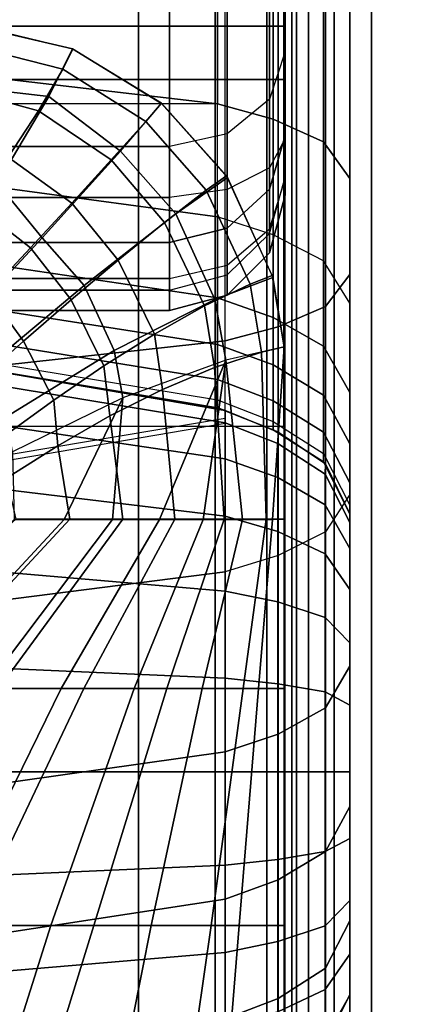
# Model space of a CAD drawing. Units: inches. Extents: x -30.1 to 30.3, y -28.8 to 17.8.
# Drawn here: x 25.4 to 26.3, y 6.5 to 8.6 of the extents above; entities that cross this region are included whole.
import ezdxf

# ---------------------------------------------------------------- set-up
doc = ezdxf.new("R2010")
doc.units = ezdxf.units.IN
doc.header["$MEASUREMENT"] = 0
for name, color, linetype in [('SEAT-ARM', 5, 'Continuous'), ('SEAT-BACK', 5, 'Continuous'), ('SEAT-BACKFABRIC', 5, 'Continuous'), ('SEAT-CUSHION', 5, 'Continuous'), ('SEAT-SEAT', 5, 'Continuous')]:
    doc.layers.add(name, color=color, linetype=linetype)

msp = doc.modelspace()

# ---------------------------------------------------------------- linework, layer by layer
at = {"layer": 'SEAT-ARM'}
for points in [[(26.0249, 13.1367, 22.6212), (26.0249, -13.1367, 22.6212), (26.015, -13.1367, 22.5), (26.015, 13.1367, 22.5)], [(26.015, 13.1367, 22.5), (26.015, 13.1367, 20.3383), (26.015, -13.1367, 20.3383), (26.015, -13.1367, 22.5)], [(26.015, -13.1367, 18.2584), (26.015, -13.1367, 20.3383), (26.015, 13.1367, 20.3383), (26.015, 13.1367, 18.2584)], [(26.015, 13.1367, 18.2584), (26.015, 13.1367, 16.1656), (26.015, -13.1367, 16.1656), (26.015, -13.1367, 18.2584)], [(26.015, -13.1367, 14.0756), (26.015, -13.1367, 16.1656), (26.015, 13.1367, 16.1656), (26.015, 13.1367, 14.0756)], [(26.015, 13.1367, 14.0756), (26.015, 13.1367, 11.9608), (26.015, -13.1367, 11.9608), (26.015, -13.1367, 14.0756)], [(26.015, -13.1367, 9.8226), (26.015, -13.1367, 11.9608), (26.015, 13.1367, 11.9608), (26.015, 13.1367, 9.8226)], [(26.015, 13.1367, 9.8226), (26.015, 13.1367, 7.75), (26.015, -13.1367, 7.75), (26.015, -13.1367, 9.8226)], [(26.015, 13.1367, 7.75), (26.765, 13.1367, 7.75), (26.765, -13.1367, 7.75), (26.015, -13.1367, 7.75)], [(26.0512, 13.1367, 22.73), (26.0512, -13.1367, 22.73), (26.0249, -13.1367, 22.6212), (26.0249, 13.1367, 22.6212)], [(26.1065, 13.1367, 22.8588), (26.1065, -13.1367, 22.8588), (26.0512, -13.1367, 22.73), (26.0512, 13.1367, 22.73)], [(26.1875, 13.1367, 22.9785), (26.1875, -13.1367, 22.9785), (26.1065, -13.1367, 22.8588), (26.1065, 13.1367, 22.8588)], [(26.2943, 13.1367, 23.0838), (26.2943, -13.1367, 23.0838), (26.1875, -13.1367, 22.9785), (26.1875, 13.1367, 22.9785)]]:
    msp.add_3dface(points, dxfattribs=at)
at = {"layer": 'SEAT-BACK'}
for points in [[(25.7504, 13.5, 13.75), (25.7504, 8.5, 13.75), (0.2504, 8.5, 13.75), (0.2504, 13.5, 13.75)], [(25.8754, 13.5, 13.7835), (25.8754, 8.5, 13.7835), (25.7504, 8.5, 13.75), (25.7504, 13.5, 13.75)], [(25.9669, 13.5, 13.875), (25.9669, 8.5, 13.875), (25.8754, 8.5, 13.7835), (25.8754, 13.5, 13.7835)], [(26.0004, 13.5, 14), (26.0004, 8.5, 14), (25.9669, 8.5, 13.875), (25.9669, 13.5, 13.875)], [(26.0004, 8.25, 23.1154), (26.0004, 8.25, 14.25), (26.0004, 13.5, 14), (26.0004, 13.5, 27.25)], [(26.0004, 13.4838, 27.3915), (26.0004, 8.2891, 23.4831), (26.0004, 8.25, 23.1154), (26.0004, 13.5, 27.25)], [(26.0004, 13.5, 14), (26.0004, 8.3726, 14.0349), (26.0004, 8.5, 14), (26.0004, 13.5, 14)], [(26.0004, 13.5, 14), (26.0004, 8.2847, 14.1229), (26.0004, 8.3726, 14.0349), (26.0004, 13.5, 14)], [(26.0004, 13.5, 14), (26.0004, 8.25, 14.25), (26.0004, 8.2847, 14.1229), (26.0004, 13.5, 14)], [(26.0004, 8.2891, 23.4831), (26.0004, 13.4838, 27.3915), (26.0004, 13.431, 27.5354)], [(26.0004, 13.3219, 27.687), (26.0004, 8.2891, 23.4831), (26.0004, 13.431, 27.5354), (26.0004, 13.3219, 27.687)], [(26.0004, 13.1644, 27.8039), (26.0004, 8.2891, 23.4831), (26.0004, 13.3219, 27.687), (26.0004, 13.1644, 27.8039)], [(26.0004, 8.3789, 23.7747), (26.0004, 8.2891, 23.4831), (26.0004, 13.1644, 27.8039), (26.0004, 12.9628, 27.8688)], [(26.0004, 8.5607, 24.1108), (26.0004, 8.3789, 23.7747), (26.0004, 12.9628, 27.8688), (26.0004, 12.7393, 27.8601)], [(26.0004, 8.8227, 24.4102), (26.0004, 8.5607, 24.1108), (26.0004, 12.7393, 27.8601), (26.0004, 12.5918, 27.8071)], [(26.0004, 8.8227, 24.4102), (26.0004, 8.5607, 24.1108), (25.9669, 8.4579, 24.1819), (25.9669, 8.7386, 24.5026)], [(25.9669, 8.7386, 24.5026), (25.9669, 8.4579, 24.1819), (25.8754, 8.3826, 24.2339), (25.8754, 8.6771, 24.5703)], [(25.8754, 8.6771, 24.5703), (25.8754, 8.3826, 24.2339), (25.7504, 8.3551, 24.253), (25.7504, 8.6545, 24.5951)], [(0.2504, 8.6545, 24.5951), (0.2504, 8.3551, 24.253), (25.7504, 8.3551, 24.253), (25.7504, 8.6545, 24.5951)], [(26.0004, 8.3789, 23.7747), (26.0004, 8.5607, 24.1108), (25.9669, 8.4579, 24.1819), (25.9669, 8.2631, 23.8218)], [(0.2504, 8.2452, 13.8198), (0.2504, 8.5, 13.75), (25.7504, 8.5, 13.75), (25.7504, 8.2452, 13.8198)], [(25.8754, 8.5, 13.7835), (25.8754, 8.2623, 13.8486), (25.7504, 8.2452, 13.8198), (25.7504, 8.5, 13.75)], [(25.9669, 8.5, 13.875), (25.9669, 8.3089, 13.9274), (25.8754, 8.2623, 13.8486), (25.8754, 8.5, 13.7835)], [(26.0004, 8.5, 14), (26.0004, 8.3726, 14.0349), (25.9669, 8.3089, 13.9274), (25.9669, 8.5, 13.875)], [(25.9669, 8.2631, 23.8218), (25.9669, 8.4579, 24.1819), (25.8754, 8.3826, 24.2339), (25.8754, 8.1784, 23.8562)], [(25.8754, 8.1784, 23.8562), (25.8754, 8.3826, 24.2339), (25.7504, 8.3551, 24.253), (25.7504, 8.1474, 23.8688)], [(26.0004, 8.2891, 23.4831), (26.0004, 8.3789, 23.7747), (25.9669, 8.2631, 23.8218), (25.9669, 8.1669, 23.5094)], [(0.2504, 8.3551, 24.253), (0.2504, 8.1474, 23.8688), (25.7504, 8.1474, 23.8688), (25.7504, 8.3551, 24.253)], [(25.9669, 8.3089, 13.9274), (25.9669, 8.1771, 14.0594), (26.0004, 8.2847, 14.1229), (26.0004, 8.3726, 14.0349)], [(25.8754, 8.2623, 13.8486), (25.8754, 8.0983, 14.0128), (25.9669, 8.1771, 14.0594), (25.9669, 8.3089, 13.9274)], [(25.9669, 8.125, 23.1154), (25.9669, 8.1669, 23.5094), (26.0004, 8.2891, 23.4831), (26.0004, 8.25, 23.1154)], [(26.0004, 8.2847, 14.1229), (26.0004, 8.25, 14.25), (25.9669, 8.125, 14.25), (25.9669, 8.1771, 14.0594)], [(25.7504, 8.2452, 13.8198), (25.7504, 8.0694, 13.9958), (25.8754, 8.0983, 14.0128), (25.8754, 8.2623, 13.8486)], [(25.9669, 8.1669, 23.5094), (25.9669, 8.2631, 23.8218), (25.8754, 8.1784, 23.8562), (25.8754, 8.0774, 23.5286)], [(26.0004, 8.25, 14.25), (26.0004, 8.25, 23.1154), (25.9669, 8.125, 23.1154), (25.9669, 8.125, 14.25)], [(0.2504, 8.0694, 13.9958), (0.2504, 8.2452, 13.8198), (25.7504, 8.2452, 13.8198), (25.7504, 8.0694, 13.9958)], [(25.8754, 8.0774, 23.5286), (25.8754, 8.1784, 23.8562), (25.7504, 8.1474, 23.8688), (25.7504, 8.0447, 23.5357)], [(25.9669, 8.1771, 14.0594), (25.9669, 8.125, 14.25), (25.8754, 8.0335, 14.25), (25.8754, 8.0983, 14.0128)], [(25.8754, 8.0335, 23.1154), (25.8754, 8.0774, 23.5286), (25.9669, 8.1669, 23.5094), (25.9669, 8.125, 23.1154)], [(0.2504, 8.1474, 23.8688), (0.2504, 8.0447, 23.5357), (25.7504, 8.0447, 23.5357), (25.7504, 8.1474, 23.8688)], [(25.9669, 8.125, 14.25), (25.9669, 8.125, 23.1154), (25.8754, 8.0335, 23.1154), (25.8754, 8.0335, 14.25)], [(25.8754, 8.0983, 14.0128), (25.8754, 8.0335, 14.25), (25.7504, 8, 14.25), (25.7504, 8.0694, 13.9958)], [(0.2504, 8, 14.25), (0.2504, 8.0694, 13.9958), (25.7504, 8.0694, 13.9958), (25.7504, 8, 14.25)], [(25.7504, 8, 23.1154), (25.7504, 8.0447, 23.5357), (25.8754, 8.0774, 23.5286), (25.8754, 8.0335, 23.1154)], [(0.2504, 8.0447, 23.5357), (0.2504, 8, 23.1154), (25.7504, 8, 23.1154), (25.7504, 8.0447, 23.5357)], [(25.8754, 8.0335, 14.25), (25.8754, 8.0335, 23.1154), (25.7504, 8, 23.1154), (25.7504, 8, 14.25)], [(0.2504, 8, 23.1154), (0.2504, 8, 14.25), (25.7504, 8, 14.25), (25.7504, 8, 23.1154)]]:
    msp.add_3dface(points, dxfattribs=at)
at = {"layer": 'SEAT-BACKFABRIC'}
for points in [[(25.8538, 8.4478, 24.6887), (25.8538, 11.7818, 27.978), (24.9542, 11.8868, 27.8716), (24.9512, 8.553, 24.5821)], [(25.8538, 11.7818, 27.978), (25.8538, 8.4478, 24.6887), (0.4263, 8.4478, 24.6887), (0.4263, 11.7818, 27.978)], [(25.8538, 8.4478, 24.6887), (25.8538, 11.7818, 27.978), (25.9746, 11.7485, 28.0118), (25.9746, 8.4145, 24.7225)], [(25.9746, 8.4145, 24.7225), (25.9746, 11.7485, 28.0118), (26.0835, 11.6994, 28.0614), (26.0835, 8.3654, 24.7722)], [(26.0835, 8.3654, 24.7722), (26.0835, 11.6994, 28.0614), (26.1402, 11.6204, 28.1416), (26.1402, 8.2864, 24.8524)], [(26.1402, 8.0784, 25.9114), (26.1402, 8.2864, 24.8524), (26.1402, 11.6204, 28.1416), (26.1402, 11.3388, 28.6384)], [(26.0879, 8.0088, 25.9947), (26.0879, 11.2691, 28.7217), (26.1402, 11.3388, 28.6384), (26.1402, 8.0784, 25.9114)], [(25.9852, 7.9647, 26.0474), (25.9852, 11.2251, 28.7743), (26.0879, 11.2691, 28.7217), (26.0879, 8.0088, 25.9947)], [(25.8707, 7.9346, 26.0834), (25.8707, 11.1949, 28.8104), (25.9852, 11.2251, 28.7743), (25.9852, 7.9647, 26.0474)], [(25.8707, 7.9346, 26.0834), (25.8707, 11.1949, 28.8104), (24.9623, 11.0958, 28.9288), (24.9699, 7.8359, 26.2014)], [(25.8538, 8.2029, 24.4019), (25.8538, 8.4478, 24.6887), (24.9512, 8.553, 24.5821), (24.9549, 8.3244, 24.3149)], [(25.8538, 8.2029, 24.4019), (25.8538, 8.4478, 24.6887), (25.9746, 8.4145, 24.7225), (25.9746, 8.1643, 24.4295)], [(25.9746, 8.1643, 24.4295), (25.9746, 8.4145, 24.7225), (26.0835, 8.3654, 24.7722), (26.0835, 8.1076, 24.4702)], [(26.0835, 8.1076, 24.4702), (26.0835, 8.3654, 24.7722), (26.1402, 8.2864, 24.8524), (26.1402, 8.016, 24.5357)], [(25.8538, 8.0276, 24.1126), (25.8538, 8.2029, 24.4019), (24.9549, 8.3244, 24.3149), (24.9573, 8.1608, 24.0453)], [(26.1402, 7.6022, 25.4503), (26.1402, 8.2864, 24.8524), (26.1402, 8.0784, 25.9114), (26.1402, 7.6022, 25.4503)], [(26.1402, 7.2303, 24.9735), (26.1402, 8.016, 24.5357), (26.1402, 8.2864, 24.8524), (26.1402, 7.6022, 25.4503)], [(25.9746, 7.9853, 24.134), (25.9746, 8.1643, 24.4295), (25.8538, 8.2029, 24.4019), (25.8538, 8.0276, 24.1126)], [(26.0835, 7.923, 24.1655), (26.0835, 8.1076, 24.4702), (25.9746, 8.1643, 24.4295), (25.9746, 7.9853, 24.134)], [(25.8538, 7.927, 23.8817), (25.8538, 8.0276, 24.1126), (24.9573, 8.1608, 24.0453), (24.9581, 8.0669, 23.83)], [(26.1402, 7.8225, 24.2163), (26.1402, 8.016, 24.5357), (26.0835, 8.1076, 24.4702), (26.0835, 7.923, 24.1655)], [(26.0879, 7.5212, 25.5226), (26.0879, 8.0088, 25.9947), (26.1402, 8.0784, 25.9114), (26.1402, 7.6022, 25.4503)], [(25.8538, 7.8509, 23.631), (25.8538, 7.927, 23.8817), (24.9581, 8.0669, 23.83), (24.9581, 7.9959, 23.5962)], [(25.9746, 7.8825, 23.8981), (25.9746, 7.9853, 24.134), (25.8538, 8.0276, 24.1126), (25.8538, 7.927, 23.8817)], [(26.1402, 7.2303, 24.9735), (26.1402, 6.9264, 24.455), (26.1402, 7.8225, 24.2163), (26.1402, 8.016, 24.5357)], [(25.8538, 7.8071, 23.3908), (25.8538, 7.8509, 23.631), (24.9581, 7.9959, 23.5962), (24.9581, 7.9551, 23.3722)], [(25.9852, 7.47, 25.5683), (25.9852, 7.9647, 26.0474), (26.0879, 8.0088, 25.9947), (26.0879, 7.5212, 25.5226)], [(26.0835, 7.817, 23.9224), (26.0835, 7.923, 24.1655), (25.9746, 7.9853, 24.134), (25.9746, 7.8825, 23.8981)], [(24.9581, 7.939, 23.1153), (24.9581, 7.9551, 23.3722), (25.8538, 7.8071, 23.3908), (25.8538, 7.7899, 23.1154)], [(25.8707, 7.4349, 25.5996), (25.8707, 7.9346, 26.0834), (25.9852, 7.9647, 26.0474), (25.9852, 7.47, 25.5683)], [(25.8538, 7.7899, 23.1153), (25.8707, 7.7842, 22.4136), (24.9699, 7.938, 22.4138), (24.9581, 7.939, 23.1153)], [(25.8706, 7.7575, 16.5476), (24.9695, 7.9061, 16.5077), (24.9699, 7.938, 16.7501), (25.8706, 7.7842, 16.75)], [(25.8707, 7.4349, 25.5996), (25.8707, 7.9346, 26.0834), (24.9699, 7.8359, 26.2014), (24.9698, 7.3202, 25.702)], [(25.8706, 7.7842, 16.75), (25.8707, 7.7842, 22.4136), (24.9699, 7.938, 22.4138), (24.9699, 7.938, 16.7501)], [(25.9746, 7.8047, 23.6421), (25.9746, 7.8825, 23.8981), (25.8538, 7.927, 23.8817), (25.8538, 7.8509, 23.631)], [(26.1402, 7.7114, 23.9614), (26.1402, 7.8225, 24.2163), (26.0835, 7.923, 24.1655), (26.0835, 7.817, 23.9224)], [(25.8706, 7.6794, 16.3589), (24.9695, 7.8126, 16.282), (24.9695, 7.9061, 16.5077), (25.8706, 7.7575, 16.5476)], [(26.0835, 7.7368, 23.6584), (26.0835, 7.817, 23.9224), (25.9746, 7.8825, 23.8981), (25.9746, 7.8047, 23.6421)], [(25.9746, 7.76, 23.3967), (25.9746, 7.8047, 23.6421), (25.8538, 7.8509, 23.631), (25.8538, 7.8071, 23.3908)], [(26.1402, 6.9264, 24.455), (26.1402, 7.7114, 23.9614), (26.1402, 7.8225, 24.2163), (26.1402, 6.9264, 24.455)], [(25.8706, 7.5551, 16.1969), (24.9695, 7.6639, 16.0881), (24.9695, 7.8126, 16.282), (25.8706, 7.6794, 16.3589)], [(25.8538, 7.7899, 23.1153), (25.8538, 7.8071, 23.3908), (25.9746, 7.76, 23.3967), (25.9745, 7.7424, 23.1153)], [(26.0835, 7.6908, 23.4054), (26.0835, 7.7368, 23.6584), (25.9746, 7.8047, 23.6421), (25.9746, 7.76, 23.3967)], [(26.1402, 7.6273, 23.6846), (26.1402, 7.7114, 23.9614), (26.0835, 7.817, 23.9224), (26.0835, 7.7368, 23.6584)], [(25.9745, 7.7424, 23.1153), (25.9853, 7.7372, 22.4138), (25.8707, 7.7842, 22.4136), (25.8538, 7.7899, 23.1153)], [(25.8706, 7.7842, 16.75), (25.8707, 7.7842, 22.4138), (25.9853, 7.7372, 22.4138), (25.9853, 7.7372, 16.7501)], [(25.985, 7.7123, 16.5597), (25.8706, 7.7575, 16.5476), (25.8706, 7.7842, 16.75), (25.9853, 7.7372, 16.7501)], [(25.8707, 7.7566, 22.4136), (25.8707, 7.7663, 23.2736), (24.9699, 7.6151, 23.3015), (24.9699, 7.6028, 22.4138)], [(25.9745, 7.7424, 23.1153), (25.9746, 7.76, 23.3967), (26.0835, 7.6908, 23.4054), (26.0835, 7.6726, 23.1153)], [(25.985, 7.6388, 16.3823), (25.8706, 7.6794, 16.3589), (25.8706, 7.7575, 16.5476), (25.985, 7.7123, 16.5597)], [(26.0835, 7.6726, 23.1153), (26.0879, 7.6685, 22.4138), (25.9853, 7.7372, 22.4138), (25.9745, 7.7424, 23.1153)], [(26.0874, 7.6462, 16.5774), (25.985, 7.7123, 16.5597), (25.9853, 7.7372, 16.7501), (26.0879, 7.6685, 16.7501)], [(25.9853, 7.7372, 16.7501), (25.9853, 7.7372, 22.4138), (26.0879, 7.6685, 22.4138), (26.0879, 7.6685, 16.7501)], [(26.1402, 7.579, 23.4195), (26.1402, 7.6273, 23.6846), (26.0835, 7.7368, 23.6584), (26.0835, 7.6908, 23.4054)], [(26.0874, 7.5796, 16.4165), (25.985, 7.6388, 16.3823), (25.985, 7.7123, 16.5597), (26.0874, 7.6462, 16.5774)], [(26.1402, 6.9264, 24.455), (26.1402, 6.6795, 23.86), (26.1402, 7.6273, 23.6846), (26.1402, 7.7114, 23.9614)], [(25.985, 7.5219, 16.2301), (25.8706, 7.5551, 16.1969), (25.8706, 7.6794, 16.3589), (25.985, 7.6388, 16.3823)], [(26.0835, 7.6726, 23.1153), (26.0835, 7.6908, 23.4054), (26.1402, 7.579, 23.4195), (26.1402, 7.56, 23.1153)], [(26.1402, 7.56, 23.1153), (26.1402, 7.56, 22.4138), (26.0879, 7.6685, 22.4138), (26.0835, 7.6726, 23.1153)], [(25.8706, 7.3931, 16.0726), (24.9695, 7.47, 15.9394), (24.9695, 7.6639, 16.0881), (25.8706, 7.5551, 16.1969)], [(26.1403, 7.5411, 16.6055), (26.0874, 7.6462, 16.5774), (26.0879, 7.6685, 16.7501), (26.1402, 7.56, 16.7501)], [(26.0879, 7.6685, 16.7501), (26.0879, 7.6685, 22.4138), (26.1402, 7.56, 22.4138), (26.1402, 7.56, 16.7501)], [(26.0874, 7.4736, 16.2784), (25.985, 7.5219, 16.2301), (25.985, 7.6388, 16.3823), (26.0874, 7.5796, 16.4165)], [(26.1403, 7.4853, 16.4709), (26.0874, 7.5796, 16.4165), (26.0874, 7.6462, 16.5774), (26.1403, 7.5411, 16.6055)], [(26.1402, 6.6795, 23.86), (26.1402, 7.579, 23.4195), (26.1402, 7.6273, 23.6846), (26.1402, 6.6795, 23.86)], [(26.1402, 7.2303, 24.9735), (26.1402, 7.6022, 25.4503), (26.0879, 7.5212, 25.5226), (26.0879, 7.1404, 25.0344)], [(26.1403, 7.3966, 16.3553), (26.0874, 7.4736, 16.2784), (26.0874, 7.5796, 16.4165), (26.1403, 7.4853, 16.4709)], [(26.1402, 6.6795, 23.86), (26.1402, 6.5199, 23.2424), (26.1402, 7.56, 23.1153), (26.1402, 7.579, 23.4195)], [(25.985, 7.3696, 16.1132), (25.8706, 7.3931, 16.0726), (25.8706, 7.5551, 16.1969), (25.985, 7.5219, 16.2301)], [(26.1402, 6.5199, 23.2424), (26.1402, 6.444, 22.4138), (26.1402, 7.56, 22.4138), (26.1402, 7.56, 23.1153)], [(26.1402, 6.444, 22.4138), (26.1402, 6.444, 16.7501), (26.1402, 7.56, 16.7501), (26.1402, 7.56, 22.4138)], [(26.1403, 7.5411, 16.6055), (26.1403, 7.5411, 16.6055), (26.1402, 7.56, 16.7501), (26.1402, 7.002, 16.7501)], [(26.1403, 7.4853, 16.4709), (26.1403, 7.4853, 16.4709), (26.1403, 7.5411, 16.6055), (26.1402, 7.002, 16.7501)], [(26.0874, 7.3355, 16.1724), (25.985, 7.3696, 16.1132), (25.985, 7.5219, 16.2301), (26.0874, 7.4736, 16.2784)], [(26.0879, 7.1404, 25.0344), (26.0879, 7.5212, 25.5226), (25.9852, 7.47, 25.5683), (25.9852, 7.0836, 25.073)], [(26.1403, 7.3966, 16.3553), (26.1403, 7.3966, 16.3553), (26.1403, 7.4853, 16.4709), (26.1402, 7.002, 16.7501)], [(25.8706, 7.2044, 15.9944), (24.9695, 7.2442, 15.8459), (24.9695, 7.47, 15.9394), (25.8706, 7.3931, 16.0726)], [(25.9852, 7.0836, 25.073), (25.9852, 7.47, 25.5683), (25.8707, 7.4349, 25.5996), (25.8707, 7.0447, 25.0993)], [(26.1403, 7.2811, 16.2666), (26.0874, 7.3355, 16.1724), (26.0874, 7.4736, 16.2784), (26.1403, 7.3966, 16.3553)], [(25.8707, 7.0447, 25.0993), (25.8707, 7.4349, 25.5996), (24.9698, 7.3202, 25.702), (24.9692, 6.9174, 25.1857)], [(26.1403, 7.2811, 16.2666), (26.1403, 7.2811, 16.2666), (26.1403, 7.3966, 16.3553), (26.1402, 7.002, 16.7501)], [(25.985, 7.1923, 16.0397), (25.8706, 7.2044, 15.9944), (25.8706, 7.3931, 16.0726), (25.985, 7.3696, 16.1132)], [(26.0874, 7.1746, 16.1058), (25.985, 7.1923, 16.0397), (25.985, 7.3696, 16.1132), (26.0874, 7.3355, 16.1724)], [(26.1403, 7.1464, 16.2109), (26.0874, 7.1746, 16.1058), (26.0874, 7.3355, 16.1724), (26.1403, 7.2811, 16.2666)], [(26.1403, 7.1464, 16.2109), (26.1403, 7.1464, 16.2109), (26.1403, 7.2811, 16.2666), (26.1402, 7.002, 16.7501)], [(25.8706, 7.002, 15.9678), (24.9695, 7.002, 15.814), (24.9695, 7.2442, 15.8459), (25.8706, 7.2044, 15.9944)], [(26.1402, 6.9264, 24.455), (26.1402, 7.2303, 24.9735), (26.0879, 7.1404, 25.0344), (26.0879, 6.8293, 24.5036)], [(25.985, 7.002, 16.0147), (25.8706, 7.002, 15.9678), (25.8706, 7.2044, 15.9944), (25.985, 7.1923, 16.0397)], [(26.0874, 7.002, 16.083), (25.985, 7.002, 16.0147), (25.985, 7.1923, 16.0397), (26.0874, 7.1746, 16.1058)], [(26.1403, 7.002, 16.1919), (26.0874, 7.002, 16.083), (26.0874, 7.1746, 16.1058), (26.1403, 7.1464, 16.2109)], [(26.0879, 6.8293, 24.5036), (26.0879, 7.1404, 25.0344), (25.9852, 7.0836, 25.073), (25.9852, 6.768, 24.5343)], [(26.1403, 7.002, 16.1919), (26.1403, 7.002, 16.1919), (26.1403, 7.1464, 16.2109), (26.1402, 7.002, 16.7501)], [(25.9852, 6.768, 24.5343), (25.9852, 7.0836, 25.073), (25.8707, 7.0447, 25.0993), (25.8707, 6.7259, 24.5553)], [(25.8707, 6.7259, 24.5553), (25.8707, 7.0447, 25.0993), (24.9692, 6.9174, 25.1857), (24.9699, 6.5884, 24.6242)], [(25.8706, 6.7995, 15.9944), (24.9695, 6.7597, 15.8459), (24.9695, 7.002, 15.814), (25.8706, 7.002, 15.9678)], [(25.985, 6.8117, 16.0397), (25.8706, 6.7995, 15.9944), (25.8706, 7.002, 15.9678), (25.985, 7.002, 16.0147)], [(26.0874, 6.8294, 16.1058), (25.985, 6.8117, 16.0397), (25.985, 7.002, 16.0147), (26.0874, 7.002, 16.083)], [(26.1403, 6.8575, 16.2109), (26.0874, 6.8294, 16.1058), (26.0874, 7.002, 16.083), (26.1403, 7.002, 16.1919)], [(26.1403, 6.8575, 16.2109), (26.1403, 6.8575, 16.2109), (26.1403, 7.002, 16.1919), (26.1402, 7.002, 16.7501)], [(26.1403, 6.7229, 16.2666), (26.1403, 6.7229, 16.2666), (26.1403, 6.8575, 16.2109), (26.1402, 7.002, 16.7501)], [(26.1403, 6.6073, 16.3553), (26.1403, 6.6073, 16.3553), (26.1403, 6.7229, 16.2666), (26.1402, 7.002, 16.7501)], [(26.1403, 6.5186, 16.4709), (26.1403, 6.5186, 16.4709), (26.1403, 6.6073, 16.3553), (26.1402, 7.002, 16.7501)], [(26.1403, 6.4629, 16.6055), (26.1403, 6.4629, 16.6055), (26.1403, 6.5186, 16.4709), (26.1402, 7.002, 16.7501)], [(26.1402, 6.444, 16.7501), (26.1402, 6.444, 16.7501), (26.1403, 6.4629, 16.6055), (26.1402, 7.002, 16.7501)], [(26.1402, 6.6795, 23.86), (26.1402, 6.9264, 24.455), (26.0879, 6.8293, 24.5036), (26.0879, 6.5765, 23.8945)], [(26.1403, 6.7229, 16.2666), (26.0874, 6.6685, 16.1724), (26.0874, 6.8294, 16.1058), (26.1403, 6.8575, 16.2109)], [(26.0874, 6.6685, 16.1724), (25.985, 6.6343, 16.1132), (25.985, 6.8117, 16.0397), (26.0874, 6.8294, 16.1058)], [(26.0879, 6.5765, 23.8945), (26.0879, 6.8293, 24.5036), (25.9852, 6.768, 24.5343), (25.9852, 6.5114, 23.9162)], [(25.8706, 6.6109, 16.0726), (24.9695, 6.534, 15.9394), (24.9695, 6.7597, 15.8459), (25.8706, 6.7995, 15.9944)], [(25.985, 6.6343, 16.1132), (25.8706, 6.6109, 16.0726), (25.8706, 6.7995, 15.9944), (25.985, 6.8117, 16.0397)], [(25.9852, 6.5114, 23.9162), (25.9852, 6.768, 24.5343), (25.8707, 6.7259, 24.5553), (25.8707, 6.4668, 23.9312)], [(25.8707, 6.4668, 23.9312), (25.8707, 6.7259, 24.5553), (24.9699, 6.5884, 24.6242), (24.9699, 6.321, 23.9799)], [(26.1403, 6.6073, 16.3553), (26.0874, 6.5304, 16.2784), (26.0874, 6.6685, 16.1724), (26.1403, 6.7229, 16.2666)], [(26.1402, 6.5199, 23.2424), (26.1402, 6.6795, 23.86), (26.0879, 6.5765, 23.8945), (26.0879, 6.4132, 23.2621)], [(26.0874, 6.5304, 16.2784), (25.985, 6.482, 16.2301), (25.985, 6.6343, 16.1132), (26.0874, 6.6685, 16.1724)], [(25.985, 6.482, 16.2301), (25.8706, 6.4489, 16.1969), (25.8706, 6.6109, 16.0726), (25.985, 6.6343, 16.1132)], [(25.8706, 6.4489, 16.1969), (24.9695, 6.3401, 16.0881), (24.9695, 6.534, 15.9394), (25.8706, 6.6109, 16.0726)], [(26.1403, 6.5186, 16.4709), (26.0874, 6.4244, 16.4165), (26.0874, 6.5304, 16.2784), (26.1403, 6.6073, 16.3553)], [(26.0879, 6.4132, 23.2621), (26.0879, 6.5765, 23.8945), (25.9852, 6.5114, 23.9162), (25.9852, 6.3457, 23.2746)], [(26.0874, 6.4244, 16.4165), (25.985, 6.3652, 16.3823), (25.985, 6.482, 16.2301), (26.0874, 6.5304, 16.2784)], [(25.9852, 6.3457, 23.2746), (25.9852, 6.5114, 23.9162), (25.8707, 6.4668, 23.9312), (25.8707, 6.2994, 23.2831)], [(26.1403, 6.4629, 16.6055), (26.0874, 6.3578, 16.5774), (26.0874, 6.4244, 16.4165), (26.1403, 6.5186, 16.4709)], [(26.1402, 6.444, 22.4138), (26.1402, 6.5199, 23.2424), (26.0879, 6.4132, 23.2621), (26.0879, 6.3354, 22.4138)]]:
    msp.add_3dface(points, dxfattribs=at)
at = {"layer": 'SEAT-CUSHION'}
msp.add_line((26, 7.5484, 15.1407), (26, 7.5484, 15.2032), dxfattribs=at)
for points in [[(25.2641, 8.4895, 15.4686), (25.4892, 8.4636, 15.4459), (25.5401, 8.5666, 15.2032), (25.2951, 8.6236, 15.2032)], [(25.5401, 8.5666, 15.2032), (25.5414, 8.5661, 15.1407), (25.3056, 8.6229, 15.1407), (25.2951, 8.6236, 15.2032)], [(25.2954, 8.5795, 15.0274), (25.5192, 8.523, 15.0224), (25.5414, 8.5661, 15.1407), (25.3056, 8.6229, 15.1407)], [(25.2654, 8.4873, 14.9504), (25.4667, 8.4325, 14.945), (25.5192, 8.523, 15.0224), (25.2954, 8.5795, 15.0274)], [(25.4892, 8.4636, 15.4459), (25.6439, 8.3452, 15.4689), (25.7332, 8.4486, 15.2032), (25.5401, 8.5666, 15.2032)], [(25.5192, 8.523, 15.0224), (25.6987, 8.4096, 15.0176), (25.7328, 8.4489, 15.1407), (25.5414, 8.5661, 15.1407)], [(25.7332, 8.4486, 15.2032), (25.7328, 8.4489, 15.1407), (25.5414, 8.5661, 15.1407), (25.5401, 8.5666, 15.2032)], [(25.4667, 8.4325, 14.945), (25.6244, 8.3263, 14.9392), (25.6987, 8.4096, 15.0176), (25.5192, 8.523, 15.0224)], [(25.1774, 8.2561, 15.6468), (25.3775, 8.2757, 15.6117), (25.4892, 8.4636, 15.4459), (25.2641, 8.4895, 15.4686)], [(25.2222, 8.3834, 14.8978), (25.4013, 8.3319, 14.893), (25.4667, 8.4325, 14.945), (25.2654, 8.4873, 14.9504)], [(25.3775, 8.2757, 15.6117), (25.4749, 8.1575, 15.6425), (25.6439, 8.3452, 15.4689), (25.4892, 8.4636, 15.4459)], [(25.7643, 8.2095, 15.4684), (25.6439, 8.3452, 15.4689), (25.7332, 8.4486, 15.2032), (25.8758, 8.2883, 15.2032)], [(25.6987, 8.4096, 15.0176), (25.8298, 8.2606, 15.016), (25.8733, 8.2921, 15.1407), (25.7328, 8.4489, 15.1407)], [(25.8758, 8.2883, 15.2032), (25.8733, 8.2921, 15.1407), (25.7328, 8.4489, 15.1407), (25.7332, 8.4486, 15.2032)], [(25.4013, 8.3319, 14.893), (25.539, 8.2327, 14.8873), (25.6244, 8.3263, 14.9392), (25.4667, 8.4325, 14.945)], [(25.6244, 8.3263, 14.9392), (25.7394, 8.1911, 14.9372), (25.8298, 8.2606, 15.016), (25.6987, 8.4096, 15.0176)], [(25.5657, 8.0548, 15.6421), (25.4749, 8.1575, 15.6425), (25.6439, 8.3452, 15.4689), (25.7643, 8.2095, 15.4684)], [(25.3293, 8.2297, 14.8545), (25.4494, 8.1362, 14.8491), (25.539, 8.2327, 14.8873), (25.4013, 8.3319, 14.893)], [(25.539, 8.2327, 14.8873), (25.6393, 8.1096, 14.8851), (25.7394, 8.1911, 14.9372), (25.6244, 8.3263, 14.9392)], [(25.8298, 8.2606, 15.016), (25.9245, 8.0573, 15.0194), (25.9724, 8.0764, 15.1407), (25.8733, 8.2921, 15.1407)], [(25.9737, 8.0718, 15.2032), (25.9724, 8.0764, 15.1407), (25.8733, 8.2921, 15.1407), (25.8758, 8.2883, 15.2032)], [(25.2386, 8.0726, 15.7348), (25.2846, 7.9525, 15.7694), (25.4749, 8.1575, 15.6425), (25.3775, 8.2757, 15.6117)], [(25.8486, 8.024, 15.4642), (25.7643, 8.2095, 15.4684), (25.8758, 8.2883, 15.2032), (25.9737, 8.0718, 15.2032)], [(25.7394, 8.1911, 14.9372), (25.8261, 8.0102, 14.9409), (25.9245, 8.0573, 15.0194), (25.8298, 8.2606, 15.016)], [(25.2531, 8.1278, 14.8244), (25.3578, 8.0388, 14.8191), (25.4494, 8.1362, 14.8491), (25.3293, 8.2297, 14.8545)], [(25.4494, 8.1362, 14.8491), (25.5372, 8.0232, 14.8468), (25.6393, 8.1096, 14.8851), (25.539, 8.2327, 14.8873)], [(25.6302, 7.9134, 15.6385), (25.5657, 8.0548, 15.6421), (25.7643, 8.2095, 15.4684), (25.8486, 8.024, 15.4642)], [(25.6393, 8.1096, 14.8851), (25.7179, 7.9493, 14.8883), (25.8261, 8.0102, 14.9409), (25.7394, 8.1911, 14.9372)], [(25.3517, 7.8758, 15.7692), (25.2846, 7.9525, 15.7694), (25.4749, 8.1575, 15.6425), (25.5657, 8.0548, 15.6421)], [(25.3578, 8.0388, 14.8191), (25.4346, 7.9339, 14.8168), (25.5372, 8.0232, 14.8468), (25.4494, 8.1362, 14.8491)], [(25.5372, 8.0232, 14.8468), (25.6084, 7.8804, 14.8495), (25.7179, 7.9493, 14.8883), (25.6393, 8.1096, 14.8851)], [(25.8261, 8.0102, 14.9409), (25.8477, 7.8772, 14.9414), (25.9492, 7.9105, 15.0205), (25.9245, 8.0573, 15.0194)], [(25.8721, 7.893, 15.4607), (25.8486, 8.024, 15.4642), (25.9737, 8.0718, 15.2032), (25.9985, 7.9219, 15.2032)], [(25.9245, 8.0573, 15.0194), (25.9492, 7.9105, 15.0205), (25.9985, 7.9219, 15.1407), (25.9724, 8.0764, 15.1407)], [(25.9985, 7.9219, 15.2032), (25.9985, 7.9219, 15.1407), (25.9724, 8.0764, 15.1407), (25.9737, 8.0718, 15.2032)], [(25.2649, 7.941, 14.7947), (25.3322, 7.8427, 14.7924), (25.4346, 7.9339, 14.8168), (25.3578, 8.0388, 14.8191)], [(25.3983, 7.7706, 15.7671), (25.3517, 7.8758, 15.7692), (25.5657, 8.0548, 15.6421), (25.6302, 7.9134, 15.6385)], [(25.4346, 7.9339, 14.8168), (25.4997, 7.8063, 14.8191), (25.6084, 7.8804, 14.8495), (25.5372, 8.0232, 14.8468)], [(25.649, 7.8115, 15.6356), (25.6302, 7.9134, 15.6385), (25.8486, 8.024, 15.4642), (25.8721, 7.893, 15.4607)], [(25.7179, 7.9493, 14.8883), (25.7351, 7.8294, 14.8881), (25.8477, 7.8772, 14.9414), (25.8261, 8.0102, 14.9409)], [(25.3322, 7.8427, 14.7924), (25.3923, 7.7282, 14.7944), (25.4997, 7.8063, 14.8191), (25.4346, 7.9339, 14.8168)], [(25.6084, 7.8804, 14.8495), (25.6212, 7.772, 14.8487), (25.7351, 7.8294, 14.8881), (25.7179, 7.9493, 14.8883)], [(25.4107, 7.6947, 15.7658), (25.3983, 7.7706, 15.7671), (25.6302, 7.9134, 15.6385), (25.649, 7.8115, 15.6356)], [(25.8477, 7.8772, 14.9414), (25.8684, 7.5484, 14.9532), (25.9591, 7.5484, 15.0306), (25.9492, 7.9105, 15.0205)], [(25.908, 7.5483, 15.4219), (25.9732, 7.5483, 15.3203), (25.9985, 7.9219, 15.2032), (25.8721, 7.893, 15.4607)], [(25.9492, 7.9105, 15.0205), (25.9591, 7.5484, 15.0306), (26.0001, 7.5484, 15.1407), (25.9985, 7.9219, 15.1407)], [(25.9732, 7.5483, 15.3203), (26, 7.5484, 15.2032), (25.9985, 7.9219, 15.2032), (25.9732, 7.5483, 15.3203)], [(26, 7.5484, 15.2032), (26.0001, 7.5484, 15.1407), (25.9985, 7.9219, 15.1407), (25.9985, 7.9219, 15.2032)], [(25.6271, 7.5483, 15.6496), (25.7283, 7.5483, 15.5832), (25.8721, 7.893, 15.4607), (25.649, 7.8115, 15.6356)], [(25.8721, 7.893, 15.4607), (25.7283, 7.5483, 15.5832), (25.8233, 7.5483, 15.5083), (25.8721, 7.893, 15.4607)], [(25.8721, 7.893, 15.4607), (25.8233, 7.5483, 15.5083), (25.908, 7.5483, 15.4219), (25.8721, 7.893, 15.4607)], [(25.4997, 7.8063, 14.8191), (25.5083, 7.7075, 14.8179), (25.6212, 7.772, 14.8487), (25.6084, 7.8804, 14.8495)], [(25.7351, 7.8294, 14.8881), (25.7619, 7.5484, 14.8986), (25.8684, 7.5484, 14.9532), (25.8477, 7.8772, 14.9414)], [(25.6212, 7.772, 14.8487), (25.6495, 7.5484, 14.8573), (25.7619, 7.5484, 14.8986), (25.7351, 7.8294, 14.8881)], [(25.3923, 7.7282, 14.7944), (25.3973, 7.6376, 14.7931), (25.5083, 7.7075, 14.8179), (25.4997, 7.8063, 14.8191)], [(25.414, 7.5483, 15.7645), (25.522, 7.5483, 15.7096), (25.649, 7.8115, 15.6356), (25.4107, 7.6947, 15.7658)], [(25.649, 7.8115, 15.6356), (25.522, 7.5483, 15.7096), (25.6271, 7.5483, 15.6496), (25.649, 7.8115, 15.6356)], [(25.5083, 7.7075, 14.8179), (25.5343, 7.5484, 14.8243), (25.6495, 7.5484, 14.8573), (25.6212, 7.772, 14.8487)], [(25.3973, 7.6376, 14.7931), (25.4176, 7.5484, 14.7972), (25.5343, 7.5484, 14.8243), (25.5083, 7.7075, 14.8179)], [(25.4176, 7.5484, 14.7972), (25.0066, 7.1823, 14.7308), (25.194, 7.1823, 14.7567), (25.5343, 7.5484, 14.8243)], [(25.414, 7.5483, 15.7645), (25.011, 7.1822, 15.9319), (25.1824, 7.1822, 15.8664), (25.522, 7.5483, 15.7096)], [(25.522, 7.5483, 15.7096), (25.1824, 7.1822, 15.8664), (25.3509, 7.1822, 15.7941), (25.6271, 7.5483, 15.6496)], [(25.5343, 7.5484, 14.8243), (25.194, 7.1823, 14.7567), (25.3803, 7.1823, 14.7895), (25.6495, 7.5484, 14.8573)], [(25.6271, 7.5483, 15.6496), (25.3509, 7.1822, 15.7941), (25.5155, 7.1822, 15.7131), (25.7283, 7.5483, 15.5832)], [(25.6495, 7.5484, 14.8573), (25.3803, 7.1823, 14.7895), (25.5646, 7.1823, 14.8323), (25.7619, 7.5484, 14.8986)], [(25.7283, 7.5483, 15.5832), (25.5155, 7.1822, 15.7131), (25.6737, 7.1822, 15.6203), (25.8233, 7.5483, 15.5083)], [(25.7619, 7.5484, 14.8986), (25.5646, 7.1823, 14.8323), (25.7443, 7.1823, 14.8913), (25.8684, 7.5484, 14.9532)], [(25.8233, 7.5483, 15.5083), (25.6737, 7.1822, 15.6203), (25.8206, 7.1822, 15.5107), (25.908, 7.5483, 15.4219)], [(25.8684, 7.5484, 14.9532), (25.7443, 7.1823, 14.8913), (25.9095, 7.1823, 14.9822), (25.9591, 7.5484, 15.0306)], [(25.908, 7.5483, 15.4219), (25.8206, 7.1822, 15.5107), (25.9429, 7.1822, 15.3747), (25.9732, 7.5483, 15.3203)], [(25.9591, 7.5484, 15.0306), (25.9095, 7.1823, 14.9822), (26.0001, 7.1823, 15.1407), (26.0001, 7.5484, 15.1407)], [(25.9732, 7.5483, 15.3203), (25.9429, 7.1822, 15.3747), (25.9999, 7.1822, 15.2032), (25.9999, 7.5483, 15.2032)], [(25.9999, 7.1822, 15.2032), (26.0001, 7.1823, 15.1407), (26, 7.5484, 15.1407), (26, 7.5484, 15.2032)], [(25.3509, 7.1822, 15.7941), (25.0291, 6.6692, 15.9253), (25.2643, 6.6692, 15.8324), (25.5155, 7.1822, 15.7131)], [(25.3803, 7.1823, 14.7895), (25.0523, 6.6693, 14.7366), (25.3214, 6.6693, 14.7782), (25.5646, 7.1823, 14.8323)], [(25.5155, 7.1822, 15.7131), (25.2643, 6.6692, 15.8324), (25.4932, 6.6692, 15.7248), (25.6737, 7.1822, 15.6203)], [(25.5646, 7.1823, 14.8323), (25.3214, 6.6693, 14.7782), (25.5868, 6.6693, 14.8384), (25.7443, 7.1823, 14.8913)], [(25.6737, 7.1822, 15.6203), (25.4932, 6.6692, 15.7248), (25.7105, 6.6692, 15.5956), (25.8206, 7.1822, 15.5107)], [(25.7443, 7.1823, 14.8913), (25.5868, 6.6693, 14.8384), (25.8402, 6.6693, 14.9365), (25.9095, 7.1823, 14.9822)], [(25.8206, 7.1822, 15.5107), (25.7105, 6.6692, 15.5956), (25.901, 6.6692, 15.4302), (25.9429, 7.1822, 15.3747)], [(25.9095, 7.1823, 14.9822), (25.8402, 6.6693, 14.9365), (26.0001, 6.6693, 15.1407), (26.0001, 7.1823, 15.1407)], [(25.9429, 7.1822, 15.3747), (25.901, 6.6692, 15.4302), (25.9999, 6.6692, 15.2032), (25.9999, 7.1822, 15.2032)], [(25.9999, 6.6692, 15.2032), (26.0001, 6.6693, 15.1407), (26.0001, 7.1823, 15.1407), (25.9999, 7.1822, 15.2032)], [(25.4932, 6.6692, 15.7248), (25.2928, 6.0369, 15.8201), (24.9886, 6.0369, 15.94), (25.2643, 6.6692, 15.8324)], [(25.3214, 6.6693, 14.7782), (25.0234, 6.037, 14.7329), (25.3914, 6.037, 14.7917), (25.5868, 6.6693, 14.8384)], [(25.7105, 6.6692, 15.5956), (25.5853, 6.0369, 15.6744), (25.2928, 6.0369, 15.8201), (25.4932, 6.6692, 15.7248)], [(25.5868, 6.6693, 14.8384), (25.3914, 6.037, 14.7917), (25.7495, 6.037, 14.8934), (25.8402, 6.6693, 14.9365)], [(25.901, 6.6692, 15.4302), (25.85, 6.0369, 15.4838), (25.5853, 6.0369, 15.6744), (25.7105, 6.6692, 15.5956)], [(25.8402, 6.6693, 14.9365), (25.7495, 6.037, 14.8934), (26.0001, 6.037, 15.1407), (26.0001, 6.6693, 15.1407)], [(25.9999, 6.6692, 15.2032), (25.9999, 6.0369, 15.2032), (25.85, 6.0369, 15.4838), (25.901, 6.6692, 15.4302)], [(26, 6.037, 15.2032), (26.0001, 6.037, 15.1407), (26.0001, 6.6693, 15.1407), (25.9999, 6.6692, 15.2032)]]:
    msp.add_3dface(points, dxfattribs=at)
at = {"layer": 'SEAT-SEAT'}
for points, invisible_edges in [([(0.5, 13.433, 7.7847), (25.683, -14, 7.7847), (25.5, -14.183, 7.7847), (0.317, 13.25, 7.7847)], 5), ([(25.683, 13.25, 7.7847), (25.683, 13.25, 7.7847), (25.683, -14, 7.7847), (0.5, 13.433, 7.7847)], 4), ([(25.5, -14.183, 7.7847), (0.317, -14, 7.7847), (0.317, 13.25, 7.7847), (25.5, -14.183, 7.7847)], 4)]:
    msp.add_3dface(points, dxfattribs=dict(at, invisible_edges=invisible_edges))
for points in [[(25.8493, -14, 7.8922), (25.683, -14, 7.7847), (25.683, 13.25, 7.7847), (25.8493, 13.25, 7.8922)], [(25.9608, -14, 8.0559), (25.8493, -14, 7.8922), (25.8493, 13.25, 7.8922), (25.9608, 13.25, 8.0559)], [(26, -14, 8.25), (25.9608, -14, 8.0559), (25.9608, 13.25, 8.0559), (26, 13.25, 8.25)], [(25.9981, -14, 13.7717), (26, -14, 13.7497), (26, 13.25, 13.7497), (25.9981, 13.25, 13.7717)], [(26, -14, 13.7497), (26, -14, 8.25), (26, 13.25, 8.25), (26, 13.25, 13.7497)], [(24.8996, 9.5541, 14.2841), (24.6364, 8.6156, 14.3425), (25.3708, 8.6156, 14.1547), (25.4983, 9.5541, 14.111)], [(25.4983, 9.5541, 14.111), (25.3708, 8.6156, 14.1547), (25.998, 8.6156, 13.7718), (25.998, 9.5541, 13.7718)], [(25.3708, 8.6156, 14.1547), (25.2521, 7.75, 14.1913), (25.998, 7.75, 13.7718), (25.998, 8.6156, 13.7718)], [(25.998, 7.75, 13.7718), (25.998, -8.5, 13.7718), (25.2521, -8.5, 14.1913), (25.2521, 7.75, 14.1913)]]:
    msp.add_3dface(points, dxfattribs=at)

doc.saveas('drawing.dxf')
